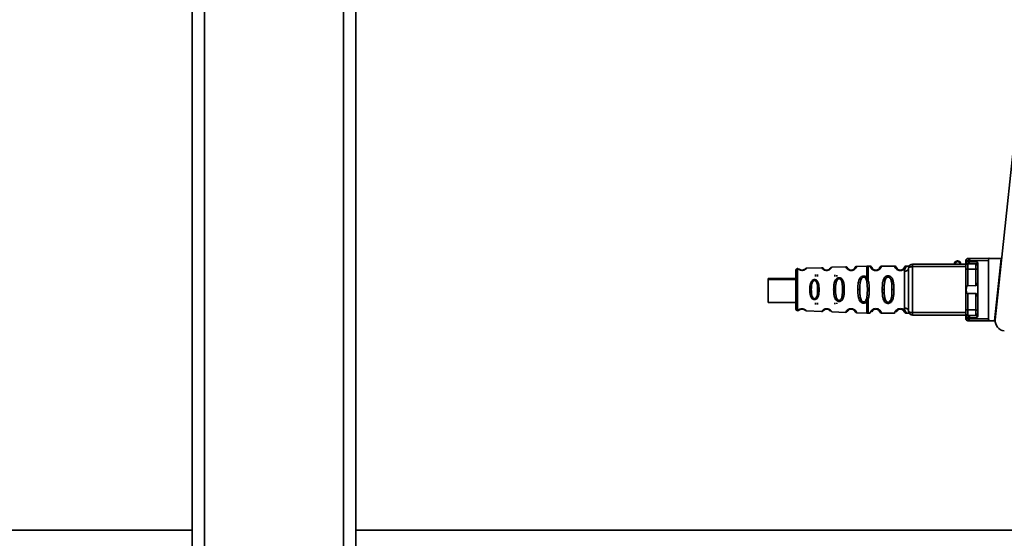
# Paper-space layout 'Blatt1' of a CAD drawing. Units: millimetres. Extents: x 0 to 5940, y 0 to 4200.
# Drawn here: x 1484 to 1725, y 909 to 1035 of the extents above; entities that cross this region are included whole.
import ezdxf

# ---------------------------------------------------------------- set-up
doc = ezdxf.new("R2010")
doc.units = ezdxf.units.MM
doc.header["$LTSCALE"] = 10
doc.layers.add('1', color=7, linetype='Continuous')
doc.styles.add('SLDTEXTSTYLE0', font='TXT', dxfattribs={"width": 0.605})
doc.dimstyles.new('SLDDIMSTYLE0', dxfattribs={"dimtxt": 35, "dimasz": 25, "dimexe": 0, "dimexo": 0.0625, "dimgap": 8.75, "dimtad": 1, "dimdec": 1, "dimrnd": 1e-09, "dimzin": 4, "dimdsep": 46, "dimtxsty": 'SLDTEXTSTYLE0', "dimsah": 1, "dimcen": 0.09, "dimadec": 0, "dimazin": 1, "dimtfac": 1, "dimtdec": 1, "dimtofl": 0, "dimtmove": 0, "dimatfit": 3, "dimfxl": 1, "dimfrac": 2, "dimtolj": 1, "dimtzin": 12, "dimarcsym": 0})

# ---------------------------------------------------------------- blocks, each defined once
blk = doc.blocks.new('_D_2')
at = {"layer": '1'}
for p, q in [((966.39, 1330.69), (486.39, 1330.69)), ((496.39, 657.8), (496.39, 1330.69)), ((1809.89, 657.8), (486.39, 657.8))]:
    blk.add_line(p, q, dxfattribs=at)
for points in [[(496.39, 1330.69), (492.39, 1305.69), (500.39, 1305.69)], [(496.39, 657.8), (500.39, 682.8), (492.39, 682.8)]]:
    blk.add_solid(points, dxfattribs=at)
at = {"layer": '1', "insert": (451.27, 915.37), "char_height": 35, "attachment_point": 1, "rotation": 90, "style": 'SLDTEXTSTYLE0'}
blk.add_mtext('ca. 700', dxfattribs=at)

psp = doc.layouts.new('Blatt1')

# ---------------------------------------------------------------- linework, layer by layer
at = {"color": 7, "linetype": 'Continuous', "lineweight": 35}
for p, q in [((1563.39, 861.69), (1563.39, 1070.69)), ((1566.39, 861.69), (1566.39, 1070.69)), ((1529.39, 861.69), (1529.39, 1068.26)), ((1526.39, 862.69), (1526.39, 1067.32)), ((1726.94, 1003.49), (1722.59, 962.12)), ((1715.39, 976.6), (1715.39, 976.09)), ((1720.89, 976.64), (1716.06, 976.6)), ((1716.06, 976.28), (1716.06, 976.6)), ((1716.49, 977.1), (1720.89, 977.14)), ((1721.34, 977.13), (1720.89, 977.14)), ((1720.89, 976.64), (1720.89, 962.34)), ((1723.99, 977.09), (1721.34, 977.13)), ((1723.99, 977.09), (1722.39, 961.87)), ((1674.28, 974.64), (1674.28, 969.49)), ((1680.17, 974.85), (1676.47, 974.72)), ((1686.04, 975.05), (1682.64, 974.94)), ((1688.48, 975.03), (1688.27, 974.76)), ((1691.22, 975.24), (1688.75, 975.15)), ((1691.98, 975.24), (1691.56, 975.24)), ((1693.39, 974.15), (1693.39, 974.24)), ((1697.98, 975.24), (1694.81, 975.24)), ((1699.39, 974.15), (1699.39, 974.24)), ((1701.07, 975.24), (1700.81, 975.24)), ((1702.39, 975.74), (1702.39, 975.12)), ((1702.39, 975.74), (1715.39, 975.74)), ((1702.39, 975.12), (1702.39, 963.87)), ((1702.39, 975.12), (1715.39, 975.12)), ((1715.39, 964.66), (1715.39, 974.32)), ((1715.46, 976.28), (1716.06, 976.28)), ((1717.8, 974.46), (1715.89, 974.48)), ((1715.89, 970.49), (1715.89, 974.48)), ((1716.49, 975.78), (1715.95, 975.78)), ((1716.06, 976.28), (1718.22, 976.26)), ((1716.49, 975.78), (1717.8, 975.77)), ((1717.8, 970.44), (1717.8, 974.46)), ((1718.29, 975.9), (1718.29, 963.08)), ((1723.82, 976.14), (1724.07, 976.14)), ((1723.84, 975.64), (1724.01, 975.64)), ((1673.89, 972.22), (1667.09, 972.22)), ((1667.09, 971.93), (1667.09, 972.22)), ((1673.89, 971.93), (1667.09, 971.93)), ((1667.09, 966.33), (1667.09, 971.93)), ((1690.95, 972.17), (1691.17, 971.58)), ((1691.22, 972.42), (1691.57, 971.78)), ((1700.39, 973.96), (1700.39, 965.02)), ((1674.28, 969.49), (1674.28, 964.34)), ((1677.64, 969.49), (1677.25, 969.49)), ((1679.56, 969.49), (1679.19, 969.49)), ((1683.54, 969.49), (1683.1, 969.49)), ((1685.7, 969.49), (1685.28, 969.49)), ((1688.99, 969.49), (1689.47, 969.49)), ((1691.17, 971.58), (1691.33, 969.49)), ((1691.33, 969.49), (1691.17, 967.4)), ((1691.33, 969.49), (1691.81, 969.49)), ((1695.45, 969.49), (1694.98, 969.49)), ((1697.81, 969.49), (1697.33, 969.49)), ((1715.89, 970.49), (1717.8, 970.44)), ((1691.17, 967.4), (1690.95, 966.81)), ((1691.57, 967.2), (1691.22, 966.56)), ((1717.8, 968.54), (1715.89, 968.5)), ((1715.89, 964.51), (1715.89, 968.5)), ((1717.8, 964.52), (1717.8, 968.54)), ((1667.09, 966.33), (1673.89, 966.33)), ((1687.65, 964.8), (1687.43, 964.82)), ((1715.89, 964.51), (1717.8, 964.52)), ((1722.88, 964.88), (1722.88, 966.54)), ((1676.47, 964.26), (1680.17, 964.13)), ((1682.64, 964.05), (1686.04, 963.93)), ((1688.75, 963.83), (1691.22, 963.75)), ((1691.56, 963.74), (1691.98, 963.74)), ((1694.81, 963.74), (1697.98, 963.74)), ((1700.81, 963.74), (1701.07, 963.74)), ((1702.39, 963.87), (1702.39, 963.24)), ((1702.39, 963.87), (1715.39, 963.87)), ((1715.39, 963.24), (1702.39, 963.24)), ((1715.39, 962.89), (1715.39, 962.38)), ((1716.06, 962.7), (1715.46, 962.7)), ((1716.49, 963.2), (1715.95, 963.2)), ((1718.22, 962.72), (1716.06, 962.7)), ((1716.06, 962.7), (1716.06, 962.38)), ((1720.89, 962.34), (1716.06, 962.38)), ((1717.8, 963.21), (1716.49, 963.2)), ((1722.67, 962.84), (1722.49, 962.84)), ((1720.89, 961.84), (1716.49, 961.88)), ((1720.89, 961.84), (1721.34, 961.85)), ((1721.34, 961.85), (1722.39, 961.87)), ((1526.39, 910.69), (996.39, 910.69)), ((1886.39, 910.69), (1566.39, 910.69))]:
    psp.add_line(p, q, dxfattribs=at)
at = {"color": 7, "linetype": 'Continuous', "lineweight": 35, "flags": 128}
for points in [[(1701.39, 974.74), (1701.41, 974.81), (1701.47, 974.88), (1701.56, 974.95), (1701.68, 975.01), (1701.84, 975.05), (1702.01, 975.09), (1702.2, 975.11), (1702.39, 975.12)], [(1715.39, 974.32), (1715.4, 974.35), (1715.43, 974.38), (1715.47, 974.41), (1715.54, 974.43), (1715.61, 974.45), (1715.7, 974.46), (1715.79, 974.47), (1715.89, 974.48)], [(1718.29, 974.61), (1718.28, 974.58), (1718.25, 974.56), (1718.21, 974.53), (1718.15, 974.51), (1718.07, 974.49), (1717.99, 974.47), (1717.89, 974.46), (1717.8, 974.46)], [(1715.39, 964.66), (1715.4, 964.63), (1715.43, 964.6), (1715.47, 964.58), (1715.54, 964.55), (1715.61, 964.53), (1715.7, 964.52), (1715.79, 964.51), (1715.89, 964.51)], [(1718.29, 964.37), (1718.28, 964.4), (1718.25, 964.43), (1718.21, 964.45), (1718.15, 964.48), (1718.07, 964.5), (1717.99, 964.51), (1717.89, 964.52), (1717.8, 964.52)], [(1701.39, 964.24), (1701.41, 964.17), (1701.47, 964.1), (1701.56, 964.03), (1701.68, 963.98), (1701.84, 963.93), (1702.01, 963.89), (1702.2, 963.87), (1702.39, 963.87)]]:
    psp.add_lwpolyline(points, dxfattribs=at)
at = {"color": 7, "linetype": 'Continuous', "lineweight": 35}
for centre, radius, start, end in [((1713.39, 975.74), 0.8, 0, 180), ((1715.89, 976.6), 0.5, 90.5, 180), ((1716.53, 976.63), 0.47, 94.8629, 183.922), ((1674.29, 974.24), 0.4, 92, 180), ((1675.44, 974.2), 0.0663, 137.3872, 182.0952), ((1681.49, 974.18), 0.113, 147.6328, 183.0176), ((1687.54, 974.17), 0.169, 153.5865, 183.0517), ((1700.49, 974.87), 0.91, 263.7702, 351.9798), ((1702.39, 974.74), 1, 90, 180), ((1713.39, 975.74), 0.6, 0, 180), ((1715.86, 976.13), 0.47, 184.1247, 272.9541), ((1716.53, 976.25), 0.47, 176.078, 265.1371), ((1717.79, 975.27), 0.5, 360, 89.5), ((1674.29, 964.74), 0.4, 180, 268), ((1700.49, 964.11), 0.91, 8.0202, 96.2298), ((1702.39, 964.24), 1, 180, 270), ((1715.86, 962.86), 0.47, 87.0459, 175.8753), ((1715.89, 962.38), 0.5, 180, 269.5), ((1716.53, 962.73), 0.47, 94.8629, 183.922), ((1716.53, 962.35), 0.47, 176.078, 265.1371), ((1717.79, 963.71), 0.5, 270.5, 0), ((1725.08, 961.86), 2.5, 174, 263.3239)]:
    psp.add_arc(centre, radius, start, end, dxfattribs=at)
for centre, major_axis, start_param, end_param in [((1721.46, 976.65), (0.572, 0.005), 1.786705, 3.133711), ((1721.46, 962.34), (0.572, -0.005), 3.149474, 4.496481)]:
    psp.add_ellipse(centre, major_axis=major_axis, ratio=0.874745, start_param=start_param, end_param=end_param, dxfattribs=at)
for points, knots in [([(1715.39, 976.6), (1715.42, 976.6), (1715.48, 976.6), (1715.87, 976.6), (1716.06, 976.6)], [0, 0, 0, 0, 0.49416, 1, 1, 1, 1]), ([(1715.89, 977.1), (1715.91, 977.1), (1715.97, 977.1), (1716.32, 977.1), (1716.49, 977.1)], [0, 0, 0, 0, 0.5, 1, 1, 1, 1]), ([(1674.35, 974.65), (1674.35, 974.65), (1674.33, 974.66), (1674.38, 974.61), (1674.51, 974.49), (1674.75, 974.33), (1675.03, 974.23), (1675.22, 974.2), (1675.32, 974.2), (1675.37, 974.19)], [0, 0, 0, 0, 0.000046, 0.256803, 0.512121, 0.761939, 0.882746, 0.941849, 1, 1, 1, 1]), ([(1675.37, 974.19), (1675.32, 974.2), (1675.22, 974.2), (1675.03, 974.23), (1674.75, 974.33), (1674.51, 974.49), (1674.37, 974.62), (1674.36, 974.64), (1674.35, 974.65)], [0, 0, 0, 0, 0.058125, 0.117243, 0.238079, 0.48792, 0.74324, 1, 1, 1, 1]), ([(1675.39, 974.24), (1675.36, 974.24), (1675.29, 974.24), (1675.16, 974.27), (1674.97, 974.33), (1674.75, 974.46), (1674.69, 974.55), (1674.72, 974.47), (1674.93, 974.36), (1674.98, 974.34)], [0, 0, 0, 0, 0.026748, 0.056466, 0.12069, 0.266191, 0.582176, 0.898154, 1, 1, 1, 1]), ([(1675.37, 974.19), (1675.43, 974.2), (1675.54, 974.2), (1675.75, 974.24), (1675.96, 974.32), (1676.15, 974.43), (1676.33, 974.56), (1676.44, 974.68), (1676.49, 974.74), (1676.47, 974.72), (1676.47, 974.72)], [0, 0, 0, 0, 0.058051, 0.116722, 0.236717, 0.352563, 0.487453, 0.743021, 0.999996, 1, 1, 1, 1]), ([(1676.47, 974.72), (1676.47, 974.71), (1676.45, 974.69), (1676.33, 974.56), (1676.15, 974.43), (1675.96, 974.32), (1675.75, 974.24), (1675.54, 974.2), (1675.43, 974.2), (1675.37, 974.19)], [0, 0, 0, 0, 0.2569845, 0.5125437, 0.6472683, 0.7632635, 0.8832772, 0.9419697, 1, 1, 1, 1]), ([(1676.12, 974.56), (1676.11, 974.54), (1676.09, 974.51), (1675.87, 974.35), (1675.7, 974.29), (1675.6, 974.26), (1675.5, 974.24), (1675.43, 974.24), (1675.39, 974.24)], [0, 0, 0, 0, 0.546714, 0.796704, 0.854513, 0.904837, 0.953959, 1, 1, 1, 1]), ([(1676.47, 974.72), (1676.41, 974.71), (1676.27, 974.69), (1676.17, 974.6), (1676.12, 974.56)], [0, 0, 0, 0, 0.500029, 1, 1, 1, 1]), ([(1680.62, 974.6), (1680.55, 974.67), (1680.41, 974.82), (1680.25, 974.84), (1680.17, 974.85)], [0, 0, 0, 0, 0.4845, 1, 1, 1, 1]), ([(1681.37, 974.17), (1681.31, 974.18), (1681.18, 974.18), (1680.95, 974.24), (1680.61, 974.38), (1680.34, 974.62), (1680.19, 974.81), (1680.18, 974.84), (1680.17, 974.85)], [0, 0, 0, 0, 0.058219, 0.117428, 0.238489, 0.488589, 0.743687, 1, 1, 1, 1]), ([(1681.39, 974.24), (1681.35, 974.24), (1681.26, 974.25), (1681.1, 974.28), (1680.87, 974.37), (1680.68, 974.53), (1680.66, 974.56), (1680.65, 974.58)], [0, 0, 0, 0, 0.061835, 0.12768, 0.27293, 0.602437, 1, 1, 1, 1]), ([(1682.64, 974.94), (1682.63, 974.92), (1682.62, 974.89), (1682.49, 974.71), (1682.3, 974.51), (1682.11, 974.38), (1681.93, 974.29), (1681.76, 974.23), (1681.57, 974.18), (1681.44, 974.18), (1681.37, 974.17)], [0, 0, 0, 0, 0.256105, 0.5112, 0.646493, 0.762173, 0.825406, 0.883118, 0.941935, 1, 1, 1, 1]), ([(1682.18, 974.64), (1682.2, 974.67), (1682.28, 974.76), (1682.2, 974.62), (1681.97, 974.41), (1681.76, 974.31), (1681.65, 974.27), (1681.53, 974.25), (1681.44, 974.24), (1681.39, 974.24)], [0, 0, 0, 0, 0.1717439, 0.625396, 0.8318763, 0.8797372, 0.9213856, 0.9615339, 1, 1, 1, 1]), ([(1682.64, 974.94), (1682.6, 974.93), (1682.52, 974.92), (1682.41, 974.88), (1682.33, 974.82), (1682.27, 974.75), (1682.23, 974.7), (1682.21, 974.67), (1682.21, 974.67), (1682.21, 974.67)], [0, 0, 0, 0, 0.140804, 0.279734, 0.409951, 0.52829, 0.637995, 0.749579, 1, 1, 1, 1]), ([(1686.51, 974.78), (1686.48, 974.82), (1686.43, 974.9), (1686.31, 974.99), (1686.18, 975.05), (1686.09, 975.05), (1686.04, 975.05)], [0, 0, 0, 0, 0.242237, 0.495013, 0.750332, 1, 1, 1, 1]), ([(1687.37, 974.16), (1687.3, 974.16), (1687.15, 974.17), (1686.88, 974.24), (1686.49, 974.44), (1686.21, 974.75), (1686.06, 975.01), (1686.05, 975.04), (1686.04, 975.05)], [0, 0, 0, 0, 0.058309, 0.11759, 0.238845, 0.489175, 0.744148, 1, 1, 1, 1]), ([(1687.39, 974.24), (1687.34, 974.24), (1687.24, 974.25), (1687.05, 974.29), (1686.79, 974.42), (1686.55, 974.67), (1686.53, 974.72), (1686.52, 974.75)], [0, 0, 0, 0, 0.050207, 0.10563, 0.225723, 0.498444, 1, 1, 1, 1]), ([(1688.75, 975.15), (1688.75, 975.13), (1688.73, 975.1), (1688.62, 974.86), (1688.42, 974.61), (1688.22, 974.43), (1688.01, 974.31), (1687.82, 974.22), (1687.61, 974.17), (1687.45, 974.16), (1687.37, 974.16)], [0, 0, 0, 0, 0.255534, 0.510308, 0.646473, 0.761613, 0.824948, 0.882913, 0.941834, 1, 1, 1, 1]), ([(1688.24, 974.73), (1688.27, 974.78), (1688.35, 974.93), (1688.28, 974.74), (1688.05, 974.46), (1687.82, 974.33), (1687.69, 974.28), (1687.55, 974.25), (1687.44, 974.24), (1687.39, 974.24)], [0, 0, 0, 0, 0.22808, 0.650648, 0.843125, 0.887723, 0.926692, 0.964144, 1, 1, 1, 1]), ([(1688.75, 975.15), (1688.66, 975.12), (1688.47, 975.08), (1688.33, 974.86), (1688.27, 974.76)], [0, 0, 0, 0, 0.51675, 1, 1, 1, 1]), ([(1691.57, 975.24), (1691.51, 975.24), (1691.39, 975.24), (1691.28, 975.24), (1691.22, 975.24)], [0, 0, 0, 0, 0.5, 1, 1, 1, 1]), ([(1691.22, 975.24), (1691.22, 975.2), (1691.22, 975.12), (1691.22, 974.53), (1691.22, 973.65), (1691.22, 972.83), (1691.22, 972.42)], [0, 0, 0, 0, 0.25, 0.5, 0.75, 1, 1, 1, 1]), ([(1691.57, 975.24), (1691.57, 975.19), (1691.57, 975.1), (1691.57, 974.36), (1691.57, 973.26), (1691.57, 972.27), (1691.57, 971.78)], [0, 0, 0, 0, 0.249996, 0.499997, 0.749999, 1, 1, 1, 1]), ([(1692.47, 974.85), (1692.41, 974.96), (1692.29, 975.18), (1692.08, 975.22), (1691.98, 975.24)], [0, 0, 0, 0, 0.485887, 1, 1, 1, 1]), ([(1693.39, 974.15), (1693.31, 974.15), (1693.15, 974.16), (1692.84, 974.25), (1692.55, 974.41), (1692.31, 974.64), (1692.11, 974.9), (1692, 975.18), (1691.98, 975.22), (1691.98, 975.24)], [0, 0, 0, 0, 0.058011, 0.117178, 0.236108, 0.353093, 0.480401, 0.724113, 1, 1, 1, 1]), ([(1693.39, 974.24), (1693.34, 974.24), (1693.22, 974.25), (1693.01, 974.31), (1692.72, 974.46), (1692.47, 974.79), (1692.41, 974.99), (1692.48, 974.85), (1692.5, 974.81)], [0, 0, 0, 0, 0.037254, 0.077985, 0.166635, 0.369897, 0.814233, 1, 1, 1, 1]), ([(1692.84, 974.41), (1692.74, 974.5), (1692.42, 974.79), (1692.42, 974.99), (1692.48, 974.85), (1692.5, 974.81)], [0, 0, 0, 0, 0.243905, 0.777088, 1, 1, 1, 1]), ([(1694.81, 975.24), (1694.8, 975.22), (1694.79, 975.17), (1694.67, 974.9), (1694.48, 974.64), (1694.24, 974.42), (1693.94, 974.25), (1693.64, 974.16), (1693.47, 974.15), (1693.39, 974.15)], [0, 0, 0, 0, 0.285906, 0.509926, 0.645773, 0.761412, 0.882511, 0.942569, 1, 1, 1, 1]), ([(1694.28, 974.81), (1694.28, 974.78), (1694.26, 974.73), (1694.06, 974.46), (1693.77, 974.31), (1693.56, 974.25), (1693.45, 974.24), (1693.39, 974.24)], [0, 0, 0, 0, 0.41044, 0.734329, 0.875652, 0.940431, 1, 1, 1, 1]), ([(1694.81, 975.24), (1694.7, 975.22), (1694.5, 975.18), (1694.37, 974.96), (1694.31, 974.85)], [0, 0, 0, 0, 0.514167, 1, 1, 1, 1]), ([(1698.47, 974.85), (1698.41, 974.96), (1698.29, 975.18), (1698.08, 975.22), (1697.98, 975.24)], [0, 0, 0, 0, 0.485887, 1, 1, 1, 1]), ([(1699.39, 974.15), (1699.31, 974.15), (1699.15, 974.16), (1698.84, 974.25), (1698.55, 974.41), (1698.31, 974.64), (1698.11, 974.9), (1698, 975.18), (1697.98, 975.22), (1697.98, 975.24)], [0, 0, 0, 0, 0.058011, 0.117178, 0.236108, 0.353093, 0.480401, 0.724113, 1, 1, 1, 1]), ([(1699.39, 974.24), (1699.34, 974.24), (1699.22, 974.25), (1699.01, 974.31), (1698.72, 974.46), (1698.47, 974.79), (1698.41, 974.99), (1698.48, 974.85), (1698.5, 974.81)], [0, 0, 0, 0, 0.037254, 0.077985, 0.166635, 0.369897, 0.814233, 1, 1, 1, 1]), ([(1698.84, 974.41), (1698.74, 974.5), (1698.42, 974.79), (1698.42, 974.99), (1698.48, 974.85), (1698.5, 974.81)], [0, 0, 0, 0, 0.243905, 0.777088, 1, 1, 1, 1]), ([(1700.81, 975.24), (1700.8, 975.22), (1700.79, 975.17), (1700.67, 974.9), (1700.48, 974.64), (1700.24, 974.42), (1699.94, 974.25), (1699.64, 974.16), (1699.47, 974.15), (1699.39, 974.15)], [0, 0, 0, 0, 0.285906, 0.509926, 0.645773, 0.761412, 0.882511, 0.942569, 1, 1, 1, 1]), ([(1700.28, 974.81), (1700.28, 974.78), (1700.26, 974.73), (1700.06, 974.46), (1699.77, 974.31), (1699.56, 974.25), (1699.45, 974.24), (1699.39, 974.24)], [0, 0, 0, 0, 0.41044, 0.734329, 0.875652, 0.940431, 1, 1, 1, 1]), ([(1700.81, 975.24), (1700.7, 975.22), (1700.5, 975.18), (1700.37, 974.96), (1700.31, 974.85)], [0, 0, 0, 0, 0.5141667, 1, 1, 1, 1]), ([(1701.07, 975.24), (1701.04, 975.22), (1701, 975.19), (1700.73, 974.93), (1700.47, 974.55), (1700.42, 974.16), (1700.39, 973.96)], [0, 0, 0, 0, 0.249132, 0.500002, 0.75084, 1, 1, 1, 1]), ([(1701.44, 975.2), (1701.44, 975.21), (1701.45, 975.27), (1701.37, 975.25), (1701.16, 975.24), (1701.07, 975.24)], [0, 0, 0, 0, 0.12069, 0.619375, 1, 1, 1, 1]), ([(1715.39, 976.09), (1715.39, 976.15), (1715.4, 976.26), (1715.44, 976.28), (1715.46, 976.28)], [0, 0, 0, 0, 0.4970236, 1, 1, 1, 1]), ([(1715.39, 974.32), (1715.39, 974.49), (1715.39, 974.83), (1715.39, 975.34), (1715.39, 975.79), (1715.39, 975.99), (1715.39, 976.09)], [0, 0, 0, 0, 0.250001, 0.5, 0.75, 1, 1, 1, 1]), ([(1715.46, 976.28), (1715.47, 976.22), (1715.48, 976.13), (1715.54, 976.01), (1715.6, 975.93), (1715.68, 975.87), (1715.79, 975.8), (1715.89, 975.79), (1715.95, 975.78)], [0, 0, 0, 0, 0.239575, 0.368437, 0.5, 0.631563, 0.760425, 1, 1, 1, 1]), ([(1715.95, 975.78), (1715.93, 975.78), (1715.89, 975.77), (1715.89, 975.69), (1715.88, 975.66)], [0, 0, 0, 0, 0.5023172, 1, 1, 1, 1]), ([(1715.88, 975.66), (1715.88, 975.59), (1715.88, 975.46), (1715.88, 975.16), (1715.89, 974.81), (1715.89, 974.59), (1715.89, 974.48)], [0, 0, 0, 0, 0.2499959, 0.4999897, 0.749989, 1, 1, 1, 1]), ([(1717.8, 975.77), (1717.88, 975.78), (1718.01, 975.8), (1718.15, 975.96), (1718.2, 976.09), (1718.22, 976.18), (1718.22, 976.23), (1718.22, 976.25), (1718.22, 976.26)], [0, 0, 0, 0, 0.551782, 0.806789, 0.923464, 0.964963, 0.982953, 1, 1, 1, 1]), ([(1717.8, 974.46), (1717.8, 974.54), (1717.8, 974.69), (1717.8, 974.93), (1717.8, 975.16), (1717.8, 975.36), (1717.8, 975.54), (1717.8, 975.67), (1717.8, 975.75), (1717.8, 975.76), (1717.8, 975.77)], [0, 0, 0, 0, 0.124928, 0.249895, 0.37493, 0.499927, 0.624953, 0.749969, 0.87498, 1, 1, 1, 1]), ([(1718.29, 975.9), (1718.29, 975.97), (1718.29, 976.08), (1718.26, 976.2), (1718.23, 976.24), (1718.22, 976.26)], [0, 0, 0, 0, 0.5472315, 0.7792611, 1, 1, 1, 1]), ([(1677.25, 969.49), (1677.26, 969.75), (1677.28, 970.27), (1677.43, 971.02), (1677.7, 971.57), (1678.03, 971.84), (1678.25, 971.93), (1678.43, 971.95), (1678.61, 971.93), (1678.83, 971.85), (1679.15, 971.57), (1679.4, 971.01), (1679.54, 970.27), (1679.56, 969.75), (1679.56, 969.49)], [0, 0, 0, 0, 0.128476, 0.256242, 0.381081, 0.441329, 0.470852, 0.499917, 0.528423, 0.558575, 0.618968, 0.744035, 0.871713, 1, 1, 1, 1]), ([(1677.64, 969.49), (1677.66, 969.96), (1677.68, 970.64), (1677.93, 971.36), (1678.15, 971.62), (1678.31, 971.7), (1678.43, 971.72), (1678.55, 971.7), (1678.7, 971.62), (1678.92, 971.36), (1679.15, 970.63), (1679.17, 969.96), (1679.19, 969.49)], [0, 0, 0, 0, 0.273247, 0.397843, 0.452485, 0.476966, 0.499895, 0.522744, 0.547762, 0.602174, 0.727126, 1, 1, 1, 1]), ([(1678.64, 973.16), (1678.64, 973.14), (1678.64, 973.11), (1678.64, 972.77), (1678.64, 972.7)], [0, 0, 0, 0, 0.819623, 1, 1, 1, 1]), ([(1679.14, 972.7), (1679.14, 972.76), (1679.14, 973.1), (1679.14, 973.13), (1679.14, 973.15)], [0, 0, 0, 0, 0.173847, 1, 1, 1, 1]), ([(1683.1, 969.49), (1683.11, 969.8), (1683.12, 970.42), (1683.25, 971.17), (1683.46, 971.71), (1683.69, 972.06), (1683.95, 972.28), (1684.22, 972.38), (1684.43, 972.41), (1684.64, 972.38), (1684.9, 972.28), (1685.16, 972.06), (1685.38, 971.71), (1685.57, 971.17), (1685.68, 970.41), (1685.69, 969.8), (1685.7, 969.49)], [0, 0, 0, 0, 0.128032, 0.255539, 0.323052, 0.381047, 0.441374, 0.470867, 0.499905, 0.529, 0.55855, 0.619036, 0.676904, 0.744733, 0.872147, 1, 1, 1, 1]), ([(1683.39, 972.67), (1683.39, 972.72), (1683.39, 973.03), (1683.39, 973.06), (1683.39, 973.08)], [0, 0, 0, 0, 0.142365, 1, 1, 1, 1]), ([(1683.54, 969.49), (1683.55, 970.05), (1683.57, 970.85), (1683.84, 971.71), (1684.1, 972.02), (1684.29, 972.12), (1684.43, 972.15), (1684.57, 972.12), (1684.75, 972.02), (1685.01, 971.71), (1685.25, 970.85), (1685.27, 970.04), (1685.28, 969.49)], [0, 0, 0, 0, 0.273204, 0.397856, 0.4522, 0.476955, 0.499861, 0.522813, 0.5477, 0.602124, 0.727078, 1, 1, 1, 1]), ([(1683.89, 972.67), (1683.89, 972.69), (1683.89, 972.97), (1683.89, 972.98), (1683.89, 972.99)], [0, 0, 0, 0, 0.063221, 1, 1, 1, 1]), ([(1688.99, 969.49), (1689, 969.93), (1689.02, 970.8), (1689.22, 971.82), (1689.59, 972.41), (1689.89, 972.66), (1690.16, 972.78), (1690.46, 972.82), (1690.76, 972.76), (1691.02, 972.63), (1691.15, 972.49), (1691.22, 972.42)], [0, 0, 0, 0, 0.261706, 0.513716, 0.639148, 0.702713, 0.760176, 0.819014, 0.878031, 0.938124, 1, 1, 1, 1]), ([(1689.47, 969.49), (1689.48, 969.89), (1689.49, 970.66), (1689.61, 971.58), (1689.86, 972.14), (1690.06, 972.38), (1690.22, 972.47), (1690.35, 972.51), (1690.45, 972.52), (1690.55, 972.5), (1690.68, 972.46), (1690.83, 972.35), (1690.91, 972.23), (1690.95, 972.17)], [0, 0, 0, 0, 0.2861516, 0.559676, 0.6841402, 0.7426823, 0.7924076, 0.8170508, 0.8409194, 0.865142, 0.8899044, 0.9423758, 1, 1, 1, 1]), ([(1691.22, 972.42), (1691.19, 972.41), (1691.14, 972.37), (1691.07, 972.31), (1691.01, 972.24), (1690.97, 972.19), (1690.95, 972.17)], [0, 0, 0, 0, 0.247776, 0.499997, 0.752219, 1, 1, 1, 1]), ([(1691.57, 971.78), (1691.53, 971.77), (1691.45, 971.74), (1691.34, 971.69), (1691.25, 971.64), (1691.2, 971.6), (1691.17, 971.58)], [0, 0, 0, 0, 0.246335, 0.499996, 0.753658, 1, 1, 1, 1]), ([(1691.57, 971.78), (1691.64, 971.41), (1691.8, 970.68), (1691.8, 969.89), (1691.81, 969.49)], [0, 0, 0, 0, 0.4989763, 1, 1, 1, 1]), ([(1694.98, 969.49), (1694.98, 969.89), (1695, 970.61), (1695.11, 971.47), (1695.3, 972.06), (1695.54, 972.47), (1695.84, 972.73), (1696.14, 972.85), (1696.39, 972.88), (1696.64, 972.85), (1696.94, 972.73), (1697.25, 972.46), (1697.48, 972.05), (1697.67, 971.46), (1697.79, 970.61), (1697.8, 969.89), (1697.81, 969.49)], [0, 0, 0, 0, 0.142826, 0.255008, 0.32291, 0.380772, 0.441314, 0.470888, 0.499973, 0.529112, 0.558691, 0.619237, 0.681559, 0.745014, 0.856994, 1, 1, 1, 1]), ([(1695.45, 969.49), (1695.46, 970.14), (1695.47, 971.07), (1695.72, 972.08), (1696.01, 972.44), (1696.22, 972.55), (1696.39, 972.58), (1696.56, 972.55), (1696.77, 972.44), (1697.06, 972.07), (1697.32, 971.08), (1697.33, 970.14), (1697.33, 969.49)], [0, 0, 0, 0, 0.272883, 0.397679, 0.452111, 0.477187, 0.499975, 0.522968, 0.547879, 0.602321, 0.727137, 1, 1, 1, 1]), ([(1679.56, 969.49), (1679.56, 969.23), (1679.54, 968.71), (1679.4, 967.97), (1679.15, 967.41), (1678.83, 967.14), (1678.61, 967.05), (1678.43, 967.03), (1678.25, 967.05), (1678.03, 967.14), (1677.7, 967.41), (1677.43, 967.97), (1677.28, 968.71), (1677.26, 969.23), (1677.25, 969.49)], [0, 0, 0, 0, 0.128278, 0.255987, 0.381042, 0.441461, 0.471552, 0.50006, 0.528635, 0.55861, 0.618871, 0.743738, 0.87153, 1, 1, 1, 1]), ([(1679.19, 969.49), (1679.17, 969.03), (1679.15, 968.35), (1678.92, 967.63), (1678.7, 967.36), (1678.55, 967.28), (1678.43, 967.26), (1678.31, 967.28), (1678.15, 967.36), (1677.93, 967.63), (1677.68, 968.35), (1677.66, 969.03), (1677.64, 969.49)], [0, 0, 0, 0, 0.272906, 0.397849, 0.45227, 0.477269, 0.500096, 0.523143, 0.54787, 0.602468, 0.727224, 1, 1, 1, 1]), ([(1685.7, 969.49), (1685.69, 969.18), (1685.68, 968.57), (1685.57, 967.82), (1685.38, 967.28), (1685.16, 966.92), (1684.9, 966.7), (1684.64, 966.6), (1684.43, 966.57), (1684.22, 966.6), (1683.95, 966.7), (1683.68, 966.93), (1683.45, 967.29), (1683.25, 967.82), (1683.12, 968.57), (1683.11, 969.18), (1683.1, 969.49)], [0, 0, 0, 0, 0.1278457, 0.2552649, 0.3231046, 0.3809527, 0.4414517, 0.4710066, 0.5000752, 0.529147, 0.5586402, 0.6189542, 0.6810999, 0.7444543, 0.8719641, 1, 1, 1, 1]), ([(1685.28, 969.49), (1685.27, 968.94), (1685.25, 968.13), (1685.01, 967.27), (1684.75, 966.96), (1684.57, 966.86), (1684.43, 966.84), (1684.29, 966.86), (1684.1, 966.96), (1683.84, 967.27), (1683.57, 968.13), (1683.55, 968.94), (1683.54, 969.49)], [0, 0, 0, 0, 0.27292, 0.397866, 0.452294, 0.477313, 0.50012, 0.523162, 0.547874, 0.602286, 0.727249, 1, 1, 1, 1]), ([(1691.22, 966.56), (1691.15, 966.49), (1691.02, 966.36), (1690.76, 966.22), (1690.46, 966.16), (1690.16, 966.2), (1689.89, 966.32), (1689.59, 966.57), (1689.22, 967.16), (1689.02, 968.18), (1689, 969.05), (1688.99, 969.49)], [0, 0, 0, 0, 0.061862, 0.122011, 0.181005, 0.239753, 0.297291, 0.360811, 0.486283, 0.739262, 1, 1, 1, 1]), ([(1690.95, 966.81), (1690.91, 966.75), (1690.83, 966.63), (1690.68, 966.52), (1690.55, 966.48), (1690.45, 966.46), (1690.35, 966.47), (1690.22, 966.51), (1690.06, 966.61), (1689.86, 966.84), (1689.61, 967.4), (1689.49, 968.32), (1689.48, 969.1), (1689.47, 969.49)], [0, 0, 0, 0, 0.058742, 0.110576, 0.135311, 0.159157, 0.182983, 0.207556, 0.257347, 0.315833, 0.440325, 0.713837, 1, 1, 1, 1]), ([(1691.81, 969.49), (1691.8, 969.09), (1691.8, 968.3), (1691.64, 967.57), (1691.57, 967.2)], [0, 0, 0, 0, 0.501024, 1, 1, 1, 1]), ([(1697.81, 969.49), (1697.8, 969.09), (1697.79, 968.37), (1697.67, 967.51), (1697.48, 966.92), (1697.24, 966.51), (1696.94, 966.25), (1696.64, 966.14), (1696.39, 966.1), (1696.14, 966.14), (1695.84, 966.25), (1695.54, 966.51), (1695.3, 966.92), (1695.1, 967.54), (1694.99, 968.41), (1694.98, 969.13), (1694.98, 969.49)], [0, 0, 0, 0, 0.142823, 0.25501, 0.322911, 0.380772, 0.441319, 0.470887, 0.499977, 0.5291, 0.558689, 0.61923, 0.676944, 0.745001, 0.871008, 1, 1, 1, 1]), ([(1697.33, 969.49), (1697.33, 968.85), (1697.32, 967.91), (1697.06, 966.91), (1696.77, 966.54), (1696.56, 966.43), (1696.39, 966.4), (1696.22, 966.43), (1696.01, 966.54), (1695.72, 966.91), (1695.47, 967.91), (1695.46, 968.85), (1695.45, 969.49)], [0, 0, 0, 0, 0.2728858, 0.3976805, 0.4521155, 0.4771953, 0.4999778, 0.5229517, 0.5478778, 0.6023147, 0.7271271, 1, 1, 1, 1]), ([(1715.89, 968.5), (1715.86, 968.5), (1715.82, 968.5), (1715.74, 968.54), (1715.65, 968.63), (1715.55, 968.84), (1715.48, 969.28), (1715.48, 969.75), (1715.56, 970.13), (1715.62, 970.31), (1715.72, 970.42), (1715.79, 970.47), (1715.85, 970.49), (1715.88, 970.49), (1715.89, 970.49)], [0, 0, 0, 0, 0.0293205, 0.0585039, 0.1064716, 0.1906968, 0.3666994, 0.6809649, 0.7710849, 0.8775961, 0.9195774, 0.9619029, 0.9909873, 1, 1, 1, 1]), ([(1717.8, 970.44), (1717.82, 970.44), (1717.87, 970.45), (1717.97, 970.5), (1718.1, 970.65), (1718.23, 970.9), (1718.29, 971.13), (1718.29, 971.25), (1718.29, 971.26)], [0, 0, 0, 0, 0.062478, 0.142338, 0.28745, 0.602555, 0.951596, 1, 1, 1, 1]), ([(1691.17, 967.4), (1691.2, 967.38), (1691.25, 967.35), (1691.34, 967.29), (1691.45, 967.24), (1691.53, 967.22), (1691.57, 967.2)], [0, 0, 0, 0, 0.2463387, 0.5, 0.7536613, 1, 1, 1, 1]), ([(1691.57, 967.2), (1691.57, 966.71), (1691.57, 965.73), (1691.57, 964.61), (1691.57, 963.94), (1691.57, 963.66), (1691.57, 963.74), (1691.57, 963.74)], [0, 0, 0, 0, 0.24999, 0.499981, 0.749971, 0.999962, 1, 1, 1, 1]), ([(1718.29, 967.72), (1718.28, 967.83), (1718.25, 968.05), (1718.12, 968.31), (1717.98, 968.47), (1717.9, 968.52), (1717.83, 968.54), (1717.8, 968.54), (1717.8, 968.54)], [0, 0, 0, 0, 0.349179, 0.714115, 0.818919, 0.924664, 0.984694, 1, 1, 1, 1]), ([(1673.89, 965.59), (1673.89, 965.41), (1673.89, 964.85), (1673.89, 964.78), (1673.89, 964.74)], [0, 0, 0, 0, 0.321452, 1, 1, 1, 1]), ([(1674.35, 964.34), (1674.35, 964.34), (1674.33, 964.32), (1674.38, 964.37), (1674.52, 964.5), (1674.77, 964.66), (1675.07, 964.76), (1675.27, 964.79), (1675.43, 964.79), (1675.59, 964.77), (1675.79, 964.73), (1676.08, 964.61), (1676.31, 964.43), (1676.45, 964.29), (1676.47, 964.27), (1676.47, 964.26)], [0, 0, 0, 0, 0.000371, 0.128981, 0.256829, 0.381547, 0.441742, 0.471242, 0.500281, 0.529307, 0.558825, 0.619195, 0.744144, 0.87188, 1, 1, 1, 1]), ([(1674.35, 964.34), (1674.42, 964.34), (1674.55, 964.35), (1674.65, 964.43), (1674.71, 964.47)], [0, 0, 0, 0, 0.499992, 1, 1, 1, 1]), ([(1674.71, 964.47), (1674.72, 964.49), (1674.75, 964.52), (1674.98, 964.66), (1675.18, 964.72), (1675.32, 964.74), (1675.43, 964.74), (1675.54, 964.73), (1675.67, 964.7), (1675.87, 964.63), (1676.08, 964.48), (1676.16, 964.39), (1676.07, 964.47), (1675.9, 964.62), (1675.75, 964.67), (1675.73, 964.68)], [0, 0, 0, 0, 0.192246, 0.280217, 0.318641, 0.336331, 0.352471, 0.368624, 0.386236, 0.424692, 0.512855, 0.705391, 0.897911, 0.986048, 1, 1, 1, 1]), ([(1676.47, 964.26), (1676.47, 964.26), (1676.49, 964.25), (1676.44, 964.3), (1676.32, 964.43), (1676.08, 964.62), (1675.79, 964.73), (1675.59, 964.78), (1675.48, 964.78), (1675.43, 964.79)], [0, 0, 0, 0, 0.000605, 0.257298, 0.512648, 0.762425, 0.882995, 0.941932, 1, 1, 1, 1]), ([(1675.87, 964.62), (1675.91, 964.6), (1676.1, 964.5), (1676.29, 964.32), (1676.41, 964.28), (1676.47, 964.26)], [0, 0, 0, 0, 0.10778, 0.536287, 1, 1, 1, 1]), ([(1678.64, 966.28), (1678.64, 966.22), (1678.64, 965.87), (1678.64, 965.85), (1678.64, 965.82)], [0, 0, 0, 0, 0.183503, 1, 1, 1, 1]), ([(1679.14, 965.83), (1679.14, 965.86), (1679.14, 965.88), (1679.14, 966.22), (1679.14, 966.28)], [0, 0, 0, 0, 0.822969, 1, 1, 1, 1]), ([(1680.17, 964.13), (1680.17, 964.13), (1680.15, 964.11), (1680.2, 964.19), (1680.33, 964.34), (1680.52, 964.52), (1680.68, 964.62), (1680.75, 964.66)], [0, 0, 0, 0, 0.000882, 0.336849, 0.67124, 0.847798, 1, 1, 1, 1]), ([(1680.17, 964.13), (1680.26, 964.15), (1680.44, 964.18), (1680.67, 964.43), (1680.71, 964.47), (1680.73, 964.49)], [0, 0, 0, 0, 0.270423, 0.516044, 1, 1, 1, 1]), ([(1680.73, 964.49), (1680.79, 964.54), (1680.88, 964.62), (1681.13, 964.71), (1681.3, 964.74), (1681.43, 964.74), (1681.56, 964.73), (1681.73, 964.69), (1681.97, 964.58), (1682.2, 964.35), (1682.26, 964.23), (1682.18, 964.35), (1681.99, 964.57), (1681.8, 964.65), (1681.76, 964.67)], [0, 0, 0, 0, 0.107826, 0.154863, 0.176507, 0.196289, 0.216152, 0.237673, 0.284765, 0.392842, 0.628824, 0.86477, 0.972747, 1, 1, 1, 1]), ([(1680.75, 964.66), (1680.85, 964.7), (1680.99, 964.76), (1681.24, 964.81), (1681.43, 964.81), (1681.63, 964.79), (1681.87, 964.73), (1682.11, 964.61), (1682.31, 964.45), (1682.5, 964.26), (1682.62, 964.09), (1682.63, 964.06), (1682.64, 964.05)], [0, 0, 0, 0, 0.097365, 0.145814, 0.191996, 0.238334, 0.286768, 0.384469, 0.478102, 0.587572, 0.793686, 1, 1, 1, 1]), ([(1681.69, 964.69), (1681.75, 964.67), (1681.98, 964.58), (1682.19, 964.35), (1682.27, 964.23), (1682.18, 964.35), (1682, 964.57), (1681.81, 964.65), (1681.77, 964.66)], [0, 0, 0, 0, 0.058515, 0.201531, 0.5138, 0.82602, 0.968903, 1, 1, 1, 1]), ([(1683.39, 965.91), (1683.39, 965.92), (1683.39, 965.94), (1683.39, 966.24), (1683.39, 966.27)], [0, 0, 0, 0, 0.900606, 1, 1, 1, 1]), ([(1683.89, 965.99), (1683.89, 966), (1683.89, 966.01), (1683.89, 966.26), (1683.89, 966.27)], [0, 0, 0, 0, 0.989594, 1, 1, 1, 1]), ([(1686.04, 963.93), (1686.04, 963.93), (1686.03, 963.9), (1686.07, 964), (1686.19, 964.2), (1686.4, 964.44), (1686.64, 964.63), (1686.92, 964.76), (1687.21, 964.82), (1687.43, 964.83), (1687.66, 964.8), (1687.94, 964.72), (1688.22, 964.56), (1688.44, 964.35), (1688.63, 964.11), (1688.73, 963.88), (1688.75, 963.85), (1688.75, 963.83)], [0, 0, 0, 0, 0.0004051, 0.1283207, 0.255772, 0.3234414, 0.3813465, 0.4416996, 0.4712051, 0.5002746, 0.529398, 0.5589853, 0.6195563, 0.6818792, 0.7453369, 0.8726901, 1, 1, 1, 1]), ([(1686.59, 964.33), (1686.55, 964.27), (1686.46, 964.12), (1686.54, 964.3), (1686.8, 964.58), (1687.08, 964.7), (1687.28, 964.74), (1687.43, 964.74), (1687.59, 964.73), (1687.78, 964.67), (1688.04, 964.53), (1688.28, 964.24), (1688.35, 964.06), (1688.26, 964.21), (1688.23, 964.27)], [0, 0, 0, 0, 0.132671, 0.333674, 0.425553, 0.465649, 0.484126, 0.500949, 0.517888, 0.536232, 0.57638, 0.668505, 0.869662, 1, 1, 1, 1]), ([(1686.92, 964.62), (1686.96, 964.64), (1687.04, 964.68), (1687.19, 964.72), (1687.32, 964.74), (1687.42, 964.74), (1687.52, 964.73), (1687.6, 964.72), (1687.64, 964.71), (1687.66, 964.7)], [0, 0, 0, 0, 0.2559056, 0.4916231, 0.6030506, 0.7118567, 0.8207686, 0.9326659, 1, 1, 1, 1]), ([(1687.22, 964.73), (1687.22, 964.73), (1687.27, 964.74), (1687.37, 964.74), (1687.51, 964.74), (1687.62, 964.72), (1687.68, 964.7), (1687.69, 964.69)], [0, 0, 0, 0, 0.034979, 0.309908, 0.578177, 0.853696, 1, 1, 1, 1]), ([(1687.66, 964.7), (1687.7, 964.69), (1687.81, 964.66), (1687.97, 964.56), (1688.14, 964.43), (1688.22, 964.34), (1688.38, 964.01), (1688.58, 963.86), (1688.69, 963.84), (1688.75, 963.83)], [0, 0, 0, 0, 0.04922, 0.125152, 0.290955, 0.628829, 0.804681, 0.901132, 1, 1, 1, 1]), ([(1690.95, 966.81), (1690.97, 966.79), (1691.01, 966.74), (1691.07, 966.68), (1691.14, 966.61), (1691.19, 966.58), (1691.22, 966.56)], [0, 0, 0, 0, 0.247778, 0.5, 0.752222, 1, 1, 1, 1]), ([(1691.22, 966.56), (1691.22, 966.15), (1691.22, 965.34), (1691.22, 964.45), (1691.22, 963.86), (1691.22, 963.78), (1691.22, 963.75)], [0, 0, 0, 0, 0.250002, 0.500004, 0.750007, 1, 1, 1, 1]), ([(1691.98, 963.74), (1691.98, 963.74), (1691.96, 963.7), (1692, 963.83), (1692.11, 964.07), (1692.3, 964.34), (1692.54, 964.57), (1692.84, 964.74), (1693.15, 964.82), (1693.39, 964.84), (1693.64, 964.82), (1693.94, 964.74), (1694.24, 964.57), (1694.48, 964.34), (1694.67, 964.08), (1694.79, 963.81), (1694.8, 963.77), (1694.81, 963.74)], [0, 0, 0, 0, 0.000008, 0.143085, 0.254996, 0.323048, 0.380762, 0.441322, 0.470906, 0.499998, 0.529135, 0.558714, 0.619264, 0.676947, 0.74503, 0.856818, 1, 1, 1, 1]), ([(1692.57, 964.31), (1692.52, 964.2), (1692.41, 963.97), (1692.47, 964.19), (1692.71, 964.5), (1692.94, 964.64), (1693.07, 964.69), (1693.22, 964.73), (1693.39, 964.75), (1693.56, 964.73), (1693.77, 964.68), (1694.06, 964.52), (1694.23, 964.3), (1694.24, 964.26), (1694.25, 964.24)], [0, 0, 0, 0, 0.2516648, 0.5033262, 0.6184356, 0.6453604, 0.6689009, 0.6920108, 0.7130563, 0.7342477, 0.7572383, 0.8074545, 0.9225674, 1, 1, 1, 1]), ([(1693.39, 964.74), (1693.45, 964.74), (1693.56, 964.73), (1693.77, 964.68), (1694.06, 964.52), (1694.15, 964.4), (1694.21, 964.31)], [0, 0, 0, 0, 0.101147, 0.210881, 0.450564, 1, 1, 1, 1]), ([(1697.98, 963.74), (1697.98, 963.74), (1697.96, 963.7), (1698, 963.83), (1698.11, 964.07), (1698.3, 964.34), (1698.54, 964.57), (1698.84, 964.74), (1699.15, 964.82), (1699.39, 964.84), (1699.64, 964.82), (1699.94, 964.74), (1700.24, 964.57), (1700.48, 964.34), (1700.67, 964.08), (1700.79, 963.81), (1700.8, 963.77), (1700.81, 963.74)], [0, 0, 0, 0, 0.000008, 0.143085, 0.254996, 0.323048, 0.380762, 0.441322, 0.470906, 0.499998, 0.529135, 0.558714, 0.619264, 0.676947, 0.74503, 0.856818, 1, 1, 1, 1]), ([(1698.57, 964.31), (1698.52, 964.2), (1698.41, 963.97), (1698.47, 964.19), (1698.71, 964.5), (1698.94, 964.64), (1699.07, 964.69), (1699.22, 964.73), (1699.39, 964.75), (1699.56, 964.73), (1699.77, 964.68), (1700.06, 964.52), (1700.23, 964.3), (1700.24, 964.26), (1700.25, 964.24)], [0, 0, 0, 0, 0.251665, 0.503326, 0.618436, 0.64536, 0.668901, 0.692011, 0.713056, 0.734248, 0.757238, 0.807455, 0.922567, 1, 1, 1, 1]), ([(1699.39, 964.74), (1699.45, 964.74), (1699.56, 964.73), (1699.77, 964.68), (1700.06, 964.52), (1700.15, 964.4), (1700.21, 964.31)], [0, 0, 0, 0, 0.101147, 0.210881, 0.450564, 1, 1, 1, 1]), ([(1701.07, 963.74), (1701.05, 963.76), (1701.01, 963.78), (1700.86, 963.92), (1700.69, 964.11), (1700.47, 964.43), (1700.42, 964.82), (1700.39, 965.02)], [0, 0, 0, 0, 0.249089, 0.374449, 0.500112, 0.750928, 1, 1, 1, 1]), ([(1715.39, 962.89), (1715.39, 962.99), (1715.39, 963.19), (1715.39, 963.64), (1715.39, 964.15), (1715.39, 964.49), (1715.39, 964.66)], [0, 0, 0, 0, 0.25, 0.5, 0.749999, 1, 1, 1, 1]), ([(1715.89, 964.51), (1715.89, 964.39), (1715.89, 964.17), (1715.88, 963.83), (1715.88, 963.52), (1715.88, 963.39), (1715.88, 963.33)], [0, 0, 0, 0, 0.250011, 0.50001, 0.750004, 1, 1, 1, 1]), ([(1717.8, 963.21), (1717.8, 963.22), (1717.8, 963.23), (1717.8, 963.32), (1717.8, 963.45), (1717.8, 963.62), (1717.8, 963.83), (1717.8, 964.05), (1717.8, 964.29), (1717.8, 964.45), (1717.8, 964.52)], [0, 0, 0, 0, 0.125092, 0.250208, 0.375227, 0.500185, 0.625199, 0.750166, 0.875094, 1, 1, 1, 1]), ([(1686.04, 963.93), (1686.11, 963.94), (1686.26, 963.95), (1686.48, 964.15), (1686.55, 964.26), (1686.59, 964.34)], [0, 0, 0, 0, 0.2815363, 0.5513298, 1, 1, 1, 1]), ([(1691.22, 963.75), (1691.28, 963.75), (1691.39, 963.74), (1691.51, 963.74), (1691.57, 963.74)], [0, 0, 0, 0, 0.5, 1, 1, 1, 1]), ([(1694.25, 964.24), (1694.26, 964.23), (1694.3, 964.18), (1694.36, 963.98), (1694.59, 963.77), (1694.73, 963.75), (1694.81, 963.74)], [0, 0, 0, 0, 0.0853645, 0.5153726, 0.7536899, 1, 1, 1, 1]), ([(1700.25, 964.24), (1700.26, 964.23), (1700.3, 964.18), (1700.36, 963.98), (1700.59, 963.77), (1700.73, 963.75), (1700.81, 963.74)], [0, 0, 0, 0, 0.0853646, 0.5153726, 0.7536899, 1, 1, 1, 1]), ([(1701.07, 963.74), (1701.09, 963.74), (1701.13, 963.74), (1701.21, 963.73), (1701.36, 963.71), (1701.47, 963.68), (1701.46, 963.72), (1701.45, 963.74)], [0, 0, 0, 0, 0.034987, 0.074108, 0.177699, 0.53306, 1, 1, 1, 1]), ([(1715.39, 962.89), (1715.39, 962.83), (1715.4, 962.72), (1715.44, 962.71), (1715.46, 962.7)], [0, 0, 0, 0, 0.497024, 1, 1, 1, 1]), ([(1716.06, 962.38), (1715.87, 962.38), (1715.48, 962.38), (1715.42, 962.38), (1715.39, 962.38)], [0, 0, 0, 0, 0.50584, 1, 1, 1, 1]), ([(1715.95, 963.2), (1715.89, 963.19), (1715.79, 963.18), (1715.68, 963.12), (1715.6, 963.05), (1715.54, 962.97), (1715.48, 962.86), (1715.47, 962.76), (1715.46, 962.7)], [0, 0, 0, 0, 0.239575, 0.368437, 0.5, 0.631563, 0.760425, 1, 1, 1, 1]), ([(1715.95, 963.2), (1715.93, 963.2), (1715.89, 963.21), (1715.89, 963.29), (1715.88, 963.33)], [0, 0, 0, 0, 0.502317, 1, 1, 1, 1]), ([(1718.22, 962.72), (1718.22, 962.73), (1718.22, 962.76), (1718.22, 962.8), (1718.2, 962.89), (1718.15, 963.03), (1718.01, 963.18), (1717.88, 963.2), (1717.8, 963.21)], [0, 0, 0, 0, 0.017048, 0.035041, 0.076543, 0.193208, 0.448227, 1, 1, 1, 1]), ([(1718.22, 962.72), (1718.23, 962.74), (1718.26, 962.78), (1718.29, 962.9), (1718.29, 963.01), (1718.29, 963.08)], [0, 0, 0, 0, 0.22074, 0.452769, 1, 1, 1, 1]), ([(1716.49, 961.88), (1716.32, 961.88), (1715.97, 961.88), (1715.91, 961.88), (1715.89, 961.88)], [0, 0, 0, 0, 0.5, 1, 1, 1, 1])]:
    psp.add_open_spline(points, degree=3, knots=knots, dxfattribs=at)
for points in [[(1673.89, 974.24), (1673.89, 974.17), (1673.89, 974.03), (1673.89, 972.93), (1673.89, 971.36), (1673.89, 970.11), (1673.89, 969.49)], [(1701.39, 964.24), (1701.39, 965.09), (1701.39, 966.79), (1701.39, 969.49), (1701.39, 972.19), (1701.39, 973.89), (1701.39, 974.74)], [(1673.89, 969.49), (1673.89, 968.87), (1673.89, 967.62), (1673.89, 966.05), (1673.89, 964.95), (1673.89, 964.81), (1673.89, 964.74)]]:
    psp.add_open_spline(points, degree=3, dxfattribs=at)

# ---------------------------------------------------------------- dimensions: what is measured, and where the dimension line sits
at = {"layer": '1'}
dim = psp.add_linear_dim(base=(496.39, 1330.69), p1=(1819.89, 657.8), p2=(976.39, 1330.69), angle=90, dimstyle='SLDDIMSTYLE0', dxfattribs=at)
dim.commit()
dim.dimension.update_dxf_attribs({"geometry": '_D_2', "text_midpoint": (496.39, 994.25), "dimtype": 160})

doc.saveas('drawing.dxf')
